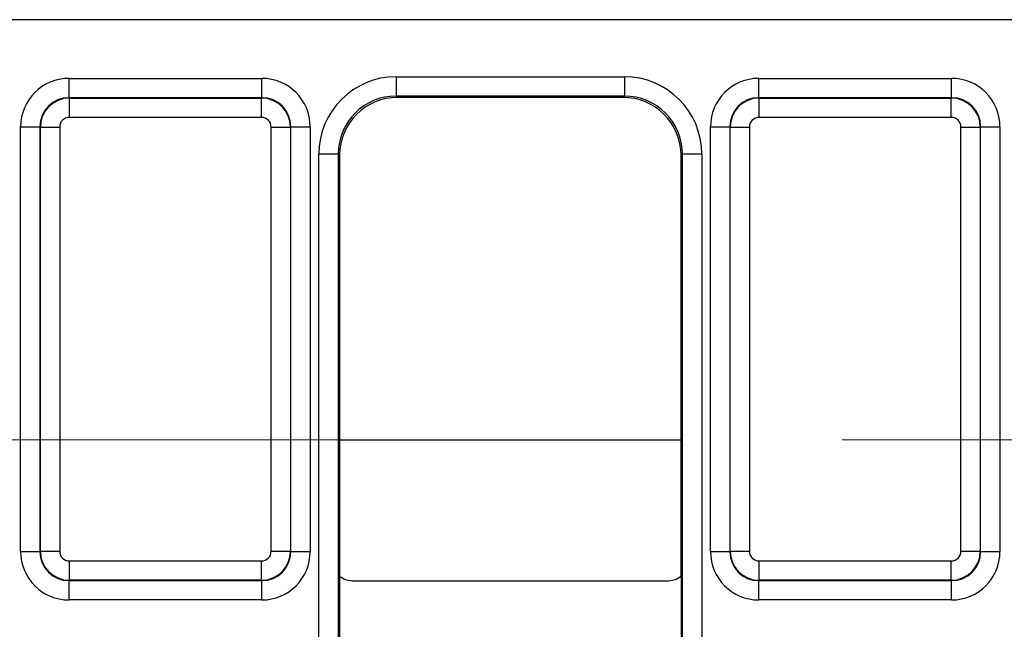
# Model space of a CAD drawing. Units: millimetres. Extents: x -121 to 664, y -32 to 370.
# Drawn here: x 202 to 212, y 187 to 194 of the extents above; entities that cross this region are included whole.
import ezdxf

# ---------------------------------------------------------------- set-up
doc = ezdxf.new("R2010")
doc.units = ezdxf.units.MM
doc.linetypes.add('CENTERX2', pattern=[20.32, 12.7, -2.54, 2.54, -2.54])
doc.layers.add('FORMAT', color=7, linetype='Continuous')

msp = doc.modelspace()

# ---------------------------------------------------------------- linework, layer by layer
at = {"color": 7, "linetype": 'Continuous', "lineweight": 25}
for p, q in [((249.52748, 193.723945), (150.055469, 193.723945)), ((202.359859, 192.917145), (202.359859, 193.117115)), ((202.359859, 193.117115), (204.35309, 193.117115)), ((204.35309, 192.917145), (204.35309, 193.117115)), ((205.742358, 193.134478), (208.100591, 193.134478)), ((205.742358, 193.134478), (205.742358, 192.934509)), ((208.100591, 193.134478), (208.100591, 192.934509)), ((209.489859, 192.917145), (209.489859, 193.117115)), ((209.489859, 193.117115), (211.48309, 193.117115)), ((211.48309, 192.917145), (211.48309, 193.117115)), ((202.359859, 192.917145), (202.363472, 192.913532)), ((204.35309, 192.917145), (202.359859, 192.917145)), ((202.363472, 192.713563), (202.363472, 192.913532)), ((202.363472, 192.913532), (204.349478, 192.913532)), ((204.349478, 192.913532), (204.35309, 192.917145)), ((204.349478, 192.713563), (204.349478, 192.913532)), ((208.100591, 192.934509), (205.742358, 192.934509)), ((205.742358, 192.934509), (205.756383, 192.920484)), ((208.086566, 192.920484), (205.756383, 192.920484)), ((208.086566, 192.920484), (208.100591, 192.934509)), ((209.489859, 192.917145), (209.493472, 192.913532)), ((211.48309, 192.917145), (209.489859, 192.917145)), ((209.493472, 192.713563), (209.493472, 192.913532)), ((209.493472, 192.913532), (211.479478, 192.913532)), ((211.479478, 192.913532), (211.48309, 192.917145)), ((211.479478, 192.713563), (211.479478, 192.913532)), ((204.349478, 192.713563), (202.363472, 192.713563)), ((211.479478, 192.713563), (209.493472, 192.713563)), ((201.859935, 192.617191), (202.059905, 192.617191)), ((201.859935, 188.223853), (201.859935, 192.617191)), ((202.063518, 192.613578), (202.059905, 192.617191)), ((202.059905, 192.617191), (202.059905, 188.223853)), ((202.063518, 192.613578), (202.263487, 192.613578)), ((202.063518, 188.227466), (202.063518, 192.613578)), ((202.263487, 192.613578), (202.263487, 188.227466)), ((204.449462, 192.613578), (204.649432, 192.613578)), ((204.449462, 188.227466), (204.449462, 192.613578)), ((204.653045, 192.617191), (204.649432, 192.613578)), ((204.649432, 192.613578), (204.649432, 188.227466)), ((204.653045, 188.223853), (204.653045, 192.617191)), ((204.653045, 192.617191), (204.853014, 192.617191)), ((204.853014, 192.617191), (204.853014, 188.223853)), ((208.989935, 192.617191), (209.189905, 192.617191)), ((208.989935, 188.223853), (208.989935, 192.617191)), ((209.193518, 192.613578), (209.189905, 192.617191)), ((209.189905, 192.617191), (209.189905, 188.223853)), ((209.193518, 192.613578), (209.393487, 192.613578)), ((209.193518, 188.227466), (209.193518, 192.613578)), ((209.393487, 192.613578), (209.393487, 188.227466)), ((211.579462, 192.613578), (211.779432, 192.613578)), ((211.579462, 188.227466), (211.579462, 192.613578)), ((211.783045, 192.617191), (211.779432, 192.613578)), ((211.779432, 192.613578), (211.779432, 188.227466)), ((211.783045, 188.223853), (211.783045, 192.617191)), ((211.783045, 192.617191), (211.983014, 192.617191)), ((211.983014, 192.617191), (211.983014, 188.223853)), ((204.94248, 176.506368), (204.94248, 192.3346)), ((205.14245, 192.3346), (204.94248, 192.3346)), ((205.14245, 192.3346), (205.14245, 176.506368)), ((205.156475, 192.320575), (205.14245, 192.3346)), ((205.156475, 192.320575), (205.156475, 187.97048)), ((208.7005, 192.3346), (208.686475, 192.320575)), ((208.686475, 187.97048), (208.686475, 192.320575)), ((208.900469, 192.3346), (208.7005, 192.3346)), ((208.7005, 176.506368), (208.7005, 192.3346)), ((208.900469, 192.3346), (208.900469, 176.506368)), ((201.859935, 188.223853), (202.059905, 188.223853)), ((202.059905, 188.223853), (202.063518, 188.227466)), ((202.063518, 188.227466), (202.263487, 188.227466)), ((204.449462, 188.227466), (204.649432, 188.227466)), ((204.649432, 188.227466), (204.653045, 188.223853)), ((204.653045, 188.223853), (204.853014, 188.223853)), ((208.989935, 188.223853), (209.189905, 188.223853)), ((209.189905, 188.223853), (209.193518, 188.227466)), ((209.193518, 188.227466), (209.393487, 188.227466)), ((211.579462, 188.227466), (211.779432, 188.227466)), ((211.779432, 188.227466), (211.783045, 188.223853)), ((211.783045, 188.223853), (211.983014, 188.223853)), ((202.363472, 188.127481), (204.349478, 188.127481)), ((202.363472, 187.927512), (202.363472, 188.127481)), ((204.349478, 187.927512), (204.349478, 188.127481)), ((209.493472, 188.127481), (211.479478, 188.127481)), ((209.493472, 187.927512), (209.493472, 188.127481)), ((211.479478, 187.927512), (211.479478, 188.127481)), ((202.363472, 187.927512), (202.359859, 187.923899)), ((202.359859, 187.923899), (204.35309, 187.923899)), ((202.359859, 187.723929), (202.359859, 187.923899)), ((204.349478, 187.927512), (202.363472, 187.927512)), ((204.35309, 187.923899), (204.349478, 187.927512)), ((204.35309, 187.723929), (204.35309, 187.923899)), ((205.156475, 187.97048), (205.156475, 186.870488)), ((205.306469, 187.920484), (208.536481, 187.920484)), ((208.686475, 187.97048), (208.686475, 186.870488)), ((209.493472, 187.927512), (209.489859, 187.923899)), ((209.489859, 187.923899), (211.48309, 187.923899)), ((209.489859, 187.723929), (209.489859, 187.923899)), ((211.479478, 187.927512), (209.493472, 187.927512)), ((211.48309, 187.923899), (211.479478, 187.927512)), ((211.48309, 187.723929), (211.48309, 187.923899)), ((204.35309, 187.723929), (202.359859, 187.723929)), ((211.48309, 187.723929), (209.489859, 187.723929))]:
    msp.add_line(p, q, dxfattribs=at)
at = {"color": 8, "linetype": 'Continuous', "lineweight": 25}
msp.add_line((205.156475, 189.381023), (208.686475, 189.381023), dxfattribs=at)
at = {"color": 7, "linetype": 'Continuous', "lineweight": 25}
for centre, major_axis, ratio, start_param, end_param in [((202.360012, 192.617039), (-0.353661, 0.353661), 0.99969546, 5.497939437, 7.068431177), ((204.352938, 192.617039), (0.353661, 0.353661), 0.99969546, 5.497939437, 7.068431177), ((205.742602, 192.334357), (-0.565858, 0.565858), 0.99969546, 5.497939437, 7.068431177), ((208.100347, 192.334357), (0.565858, 0.565858), 0.99969546, 5.497939437, 7.068431177), ((209.490012, 192.617039), (-0.353661, 0.353661), 0.99969546, 5.497939437, 7.068431177), ((211.482938, 192.617039), (0.353661, 0.353661), 0.99969546, 5.497939437, 7.068431177), ((202.360012, 192.617039), (0.212283, -0.212283), 0.999289757, 2.356346783, 3.926838524), ((202.363503, 192.613548), (0.212132, 0.212132), 0.999898518, 0.785550457, 2.356042197), ((204.349447, 192.613548), (0.212132, -0.212132), 0.999898518, 0.785550457, 2.356042197), ((204.352938, 192.617039), (0.212283, 0.212283), 0.999289757, 5.497939437, 7.068431177), ((205.742602, 192.334357), (0.424479, -0.424479), 0.999492567, 2.356346783, 3.926838524), ((205.756566, 192.320393), (-0.424393, 0.424393), 0.99969546, 5.497939437, 7.068431177), ((208.086383, 192.320393), (0.424393, 0.424393), 0.99969546, 5.497939437, 7.068431177), ((208.100347, 192.334357), (0.424479, 0.424479), 0.999492567, 5.497939437, 7.068431177), ((209.490012, 192.617039), (0.212283, -0.212283), 0.999289757, 2.356346783, 3.926838524), ((209.493503, 192.613548), (0.212132, 0.212132), 0.999898518, 0.785550457, 2.356042197), ((211.479447, 192.613548), (0.212132, -0.212132), 0.999898518, 0.785550457, 2.356042197), ((211.482938, 192.617039), (0.212283, 0.212283), 0.999289757, 5.497939437, 7.068431177), ((202.363503, 192.613548), (-0.070732, 0.070732), 0.99969546, 5.497939437, 7.068431177), ((204.349447, 192.613548), (0.070732, 0.070732), 0.99969546, 5.497939437, 7.068431177), ((209.493503, 192.613548), (-0.070732, 0.070732), 0.99969546, 5.497939437, 7.068431177), ((211.479447, 192.613548), (0.070732, 0.070732), 0.99969546, 5.497939437, 7.068431177), ((202.360012, 188.224005), (0.353661, 0.353661), 0.99969546, 2.356346783, 3.926838524), ((202.360012, 188.224005), (0.212283, 0.212283), 0.999289757, 2.356346783, 3.926838524), ((202.363503, 188.227496), (0.212132, -0.212132), 0.999898518, 3.92714311, 5.497634851), ((202.363503, 188.227496), (0.070732, 0.070732), 0.99969546, 2.356346783, 3.926838524), ((204.349447, 188.227496), (0.070732, -0.070732), 0.99969546, 5.497939437, 7.068431177), ((204.349447, 188.227496), (0.212132, 0.212132), 0.999898518, 3.92714311, 5.497634851), ((204.352938, 188.224005), (0.212283, -0.212283), 0.999289757, 5.497939437, 7.068431177), ((204.352938, 188.224005), (0.353661, -0.353661), 0.99969546, 5.497939437, 7.068431177), ((209.490012, 188.224005), (0.353661, 0.353661), 0.99969546, 2.356346783, 3.926838524), ((209.490012, 188.224005), (0.212283, 0.212283), 0.999289757, 2.356346783, 3.926838524), ((209.493503, 188.227496), (0.212132, -0.212132), 0.999898518, 3.92714311, 5.497634851), ((209.493503, 188.227496), (0.070732, 0.070732), 0.99969546, 2.356346783, 3.926838524), ((211.479447, 188.227496), (0.070732, -0.070732), 0.99969546, 5.497939437, 7.068431177), ((211.479447, 188.227496), (0.212132, 0.212132), 0.999898518, 3.92714311, 5.497634851), ((211.482938, 188.224005), (0.212283, -0.212283), 0.999289757, 5.497939437, 7.068431177), ((211.482938, 188.224005), (0.353661, -0.353661), 0.99969546, 5.497939437, 7.068431177), ((205.306481, 188.17049), (-0.176785, -0.176785), 0.999951263, 0.141909239, 0.785373794), ((208.536469, 188.17049), (-0.176785, 0.176785), 0.999951263, 2.356218859, 2.999683415)]:
    msp.add_ellipse(centre, major_axis=major_axis, ratio=ratio, start_param=start_param, end_param=end_param, dxfattribs=at)
at = {"layer": 'FORMAT', "linetype": 'CENTERX2', "lineweight": 18, "ltscale": 2}
msp.add_line((47.791475, 189.381023), (247.791475, 189.381023), dxfattribs=at)

doc.saveas('drawing.dxf')
